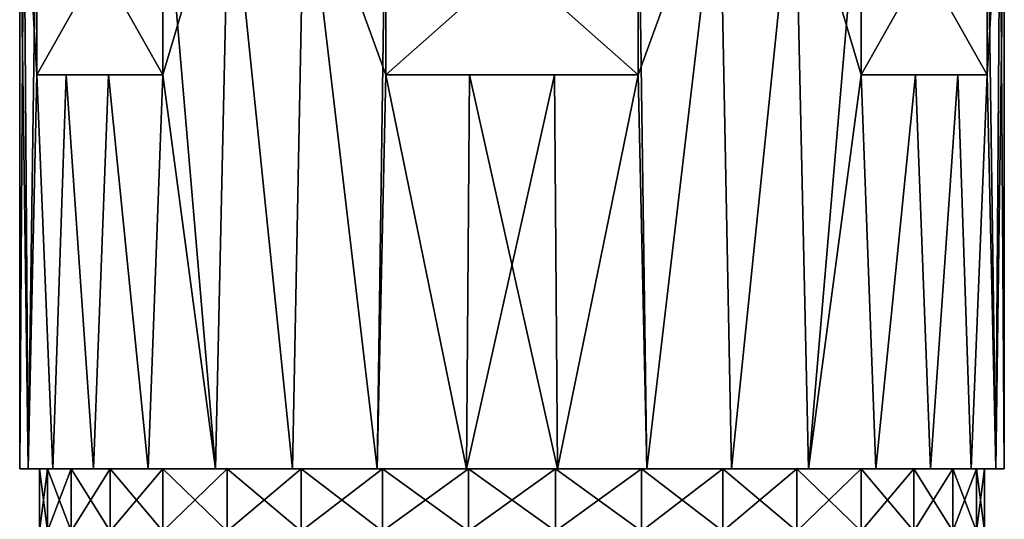
# Model space of a CAD drawing. Units: millimetres. Extents: x -58 to 83, y 0 to 336.
# Drawn here: x -54 to -24, y 90 to 105 of the extents above; entities that cross this region are included whole.
import ezdxf

# ---------------------------------------------------------------- set-up
doc = ezdxf.new("R2010")
doc.units = ezdxf.units.MM
doc.header["$LTSCALE"] = 127.314815
for name, color, linetype in [('100', 7, 'CONTINUOUS'), ('101', 7, 'CONTINUOUS'), ('102', 7, 'CONTINUOUS'), ('103', 7, 'CONTINUOUS'), ('71', 7, 'CONTINUOUS'), ('72', 7, 'CONTINUOUS'), ('84', 7, 'CONTINUOUS'), ('85', 7, 'CONTINUOUS'), ('87', 7, 'CONTINUOUS'), ('90', 7, 'CONTINUOUS'), ('91', 7, 'CONTINUOUS'), ('92', 7, 'CONTINUOUS'), ('93', 7, 'CONTINUOUS'), ('94', 7, 'CONTINUOUS'), ('95', 7, 'CONTINUOUS'), ('96', 7, 'CONTINUOUS'), ('99', 7, 'CONTINUOUS')]:
    doc.layers.add(name, color=color, linetype=linetype)

msp = doc.modelspace()

# ---------------------------------------------------------------- linework, layer by layer
at = {"layer": '100', "color": 7, "linetype": 'CONTINUOUS', "true_color": 0xaaaaaa}
for points in [[(-42.441, 103.791, 14.5), (-39.893, 103.791, 14.944), (-37.307, 103.791, 14.944), (-42.441, 103.791, 14.5)], [(-42.441, 103.791, 14.5), (-37.307, 103.791, 14.944), (-34.759, 103.791, 14.5), (-42.441, 103.791, 14.5)]]:
    msp.add_3dface(points, dxfattribs=at)
at = {"layer": '101', "color": 7, "linetype": 'CONTINUOUS', "true_color": 0xaaaaaa}
for points in [[(-34.759, 103.791, -14.5), (-39.893, 103.791, -14.944), (-42.441, 103.791, -14.5), (-34.759, 103.791, -14.5)], [(-34.759, 103.791, -14.5), (-37.307, 103.791, -14.944), (-39.893, 103.791, -14.944), (-34.759, 103.791, -14.5)]]:
    msp.add_3dface(points, dxfattribs=at)
at = {"layer": '102', "color": 7, "linetype": 'CONTINUOUS', "true_color": 0xaaaaaa}
for points in [[(-24.122, 103.791, 3.924), (-27.963, 103.791, 10.576), (-25.011, 103.791, 6.352), (-24.122, 103.791, 3.924)], [(-27.963, 103.791, 10.576), (-26.304, 103.791, 8.592), (-25.011, 103.791, 6.352), (-27.963, 103.791, 10.576)]]:
    msp.add_3dface(points, dxfattribs=at)
at = {"layer": '103', "color": 7, "linetype": 'CONTINUOUS', "true_color": 0xaaaaaa}
for points in [[(-24.122, 103.791, -3.924), (-26.304, 103.791, -8.592), (-27.963, 103.791, -10.576), (-24.122, 103.791, -3.924)], [(-24.122, 103.791, -3.924), (-25.011, 103.791, -6.352), (-26.304, 103.791, -8.592), (-24.122, 103.791, -3.924)]]:
    msp.add_3dface(points, dxfattribs=at)
at = {"layer": '71', "color": 7, "linetype": 'CONTINUOUS', "true_color": 0xaaaaaa}
for points in [[(-53, 89.891), (-52.755, 89.891, 2.646), (-53, 91.791), (-53, 89.891)], [(-53, 91.791), (-52.755, 89.891, 2.646), (-52.755, 91.791, 2.646), (-53, 91.791)], [(-52.755, 89.891, 2.646), (-52.028, 89.891, 5.202), (-52.755, 91.791, 2.646), (-52.755, 89.891, 2.646)], [(-52.755, 91.791, 2.646), (-52.028, 89.891, 5.202), (-52.028, 91.791, 5.202), (-52.755, 91.791, 2.646)], [(-52.028, 89.891, 5.202), (-50.843, 89.891, 7.581), (-52.028, 91.791, 5.202), (-52.028, 89.891, 5.202)], [(-52.028, 91.791, 5.202), (-50.843, 89.891, 7.581), (-50.843, 91.791, 7.581), (-52.028, 91.791, 5.202)], [(-50.843, 89.891, 7.581), (-49.242, 89.891, 9.701), (-50.843, 91.791, 7.581), (-50.843, 89.891, 7.581)], [(-50.843, 91.791, 7.581), (-49.242, 89.891, 9.701), (-49.242, 91.791, 9.701), (-50.843, 91.791, 7.581)], [(-49.242, 89.891, 9.701), (-47.278, 89.891, 11.491), (-49.242, 91.791, 9.701), (-49.242, 89.891, 9.701)], [(-49.242, 91.791, 9.701), (-47.278, 89.891, 11.491), (-47.278, 91.791, 11.491), (-49.242, 91.791, 9.701)], [(-47.278, 89.891, 11.491), (-45.019, 89.891, 12.89), (-47.278, 91.791, 11.491), (-47.278, 89.891, 11.491)], [(-47.278, 91.791, 11.491), (-45.019, 89.891, 12.89), (-45.019, 91.791, 12.89), (-47.278, 91.791, 11.491)], [(-45.019, 89.891, 12.89), (-42.541, 89.891, 13.85), (-45.019, 91.791, 12.89), (-45.019, 89.891, 12.89)], [(-45.019, 91.791, 12.89), (-42.541, 89.891, 13.85), (-42.541, 91.791, 13.85), (-45.019, 91.791, 12.89)], [(-42.541, 89.891, 13.85), (-39.929, 89.891, 14.339), (-42.541, 91.791, 13.85), (-42.541, 89.891, 13.85)], [(-42.541, 91.791, 13.85), (-39.929, 89.891, 14.339), (-39.929, 91.791, 14.339), (-42.541, 91.791, 13.85)], [(-39.929, 89.891, 14.339), (-37.271, 89.891, 14.339), (-39.929, 91.791, 14.339), (-39.929, 89.891, 14.339)], [(-39.929, 91.791, 14.339), (-37.271, 89.891, 14.339), (-37.271, 91.791, 14.339), (-39.929, 91.791, 14.339)], [(-37.271, 89.891, 14.339), (-34.659, 89.891, 13.85), (-37.271, 91.791, 14.339), (-37.271, 89.891, 14.339)], [(-37.271, 91.791, 14.339), (-34.659, 89.891, 13.85), (-34.659, 91.791, 13.85), (-37.271, 91.791, 14.339)], [(-34.659, 89.891, 13.85), (-32.181, 89.891, 12.89), (-34.659, 91.791, 13.85), (-34.659, 89.891, 13.85)], [(-34.659, 91.791, 13.85), (-32.181, 89.891, 12.89), (-32.181, 91.791, 12.89), (-34.659, 91.791, 13.85)], [(-32.181, 89.891, 12.89), (-29.922, 89.891, 11.491), (-32.181, 91.791, 12.89), (-32.181, 89.891, 12.89)], [(-32.181, 91.791, 12.89), (-29.922, 89.891, 11.491), (-29.922, 91.791, 11.491), (-32.181, 91.791, 12.89)], [(-29.922, 89.891, 11.491), (-27.958, 89.891, 9.701), (-29.922, 91.791, 11.491), (-29.922, 89.891, 11.491)], [(-29.922, 91.791, 11.491), (-27.958, 89.891, 9.701), (-27.958, 91.791, 9.701), (-29.922, 91.791, 11.491)], [(-27.958, 89.891, 9.701), (-26.357, 89.891, 7.581), (-27.958, 91.791, 9.701), (-27.958, 89.891, 9.701)], [(-27.958, 91.791, 9.701), (-26.357, 89.891, 7.581), (-26.357, 91.791, 7.581), (-27.958, 91.791, 9.701)], [(-26.357, 89.891, 7.581), (-25.172, 89.891, 5.202), (-26.357, 91.791, 7.581), (-26.357, 89.891, 7.581)], [(-26.357, 91.791, 7.581), (-25.172, 89.891, 5.202), (-25.172, 91.791, 5.202), (-26.357, 91.791, 7.581)], [(-25.172, 89.891, 5.202), (-24.445, 89.891, 2.646), (-25.172, 91.791, 5.202), (-25.172, 89.891, 5.202)], [(-25.172, 91.791, 5.202), (-24.445, 89.891, 2.646), (-24.445, 91.791, 2.646), (-25.172, 91.791, 5.202)], [(-24.445, 89.891, 2.646), (-24.2, 89.891), (-24.445, 91.791, 2.646), (-24.445, 89.891, 2.646)], [(-24.2, 89.891), (-24.2, 91.791), (-24.445, 91.791, 2.646), (-24.2, 89.891)]]:
    msp.add_3dface(points, dxfattribs=at)
at = {"layer": '72', "color": 7, "linetype": 'CONTINUOUS', "true_color": 0xaaaaaa}
for points in [[(-52.755, 89.891, -2.646), (-53, 89.891), (-52.755, 91.791, -2.646), (-52.755, 89.891, -2.646)], [(-53, 89.891), (-53, 91.791), (-52.755, 91.791, -2.646), (-53, 89.891)], [(-52.028, 89.891, -5.202), (-52.755, 89.891, -2.646), (-52.028, 91.791, -5.202), (-52.028, 89.891, -5.202)], [(-52.028, 91.791, -5.202), (-52.755, 89.891, -2.646), (-52.755, 91.791, -2.646), (-52.028, 91.791, -5.202)], [(-50.843, 89.891, -7.581), (-52.028, 89.891, -5.202), (-50.843, 91.791, -7.581), (-50.843, 89.891, -7.581)], [(-50.843, 91.791, -7.581), (-52.028, 89.891, -5.202), (-52.028, 91.791, -5.202), (-50.843, 91.791, -7.581)], [(-49.242, 89.891, -9.701), (-50.843, 89.891, -7.581), (-49.242, 91.791, -9.701), (-49.242, 89.891, -9.701)], [(-49.242, 91.791, -9.701), (-50.843, 89.891, -7.581), (-50.843, 91.791, -7.581), (-49.242, 91.791, -9.701)], [(-47.278, 89.891, -11.491), (-49.242, 89.891, -9.701), (-47.278, 91.791, -11.491), (-47.278, 89.891, -11.491)], [(-47.278, 91.791, -11.491), (-49.242, 89.891, -9.701), (-49.242, 91.791, -9.701), (-47.278, 91.791, -11.491)], [(-45.019, 89.891, -12.89), (-47.278, 89.891, -11.491), (-45.019, 91.791, -12.89), (-45.019, 89.891, -12.89)], [(-45.019, 91.791, -12.89), (-47.278, 89.891, -11.491), (-47.278, 91.791, -11.491), (-45.019, 91.791, -12.89)], [(-42.541, 89.891, -13.85), (-45.019, 89.891, -12.89), (-42.541, 91.791, -13.85), (-42.541, 89.891, -13.85)], [(-42.541, 91.791, -13.85), (-45.019, 89.891, -12.89), (-45.019, 91.791, -12.89), (-42.541, 91.791, -13.85)], [(-39.929, 89.891, -14.339), (-42.541, 89.891, -13.85), (-39.929, 91.791, -14.339), (-39.929, 89.891, -14.339)], [(-39.929, 91.791, -14.339), (-42.541, 89.891, -13.85), (-42.541, 91.791, -13.85), (-39.929, 91.791, -14.339)], [(-37.271, 89.891, -14.339), (-39.929, 89.891, -14.339), (-37.271, 91.791, -14.339), (-37.271, 89.891, -14.339)], [(-37.271, 91.791, -14.339), (-39.929, 89.891, -14.339), (-39.929, 91.791, -14.339), (-37.271, 91.791, -14.339)], [(-34.659, 89.891, -13.85), (-37.271, 89.891, -14.339), (-34.659, 91.791, -13.85), (-34.659, 89.891, -13.85)], [(-34.659, 91.791, -13.85), (-37.271, 89.891, -14.339), (-37.271, 91.791, -14.339), (-34.659, 91.791, -13.85)], [(-32.181, 89.891, -12.89), (-34.659, 89.891, -13.85), (-32.181, 91.791, -12.89), (-32.181, 89.891, -12.89)], [(-32.181, 91.791, -12.89), (-34.659, 89.891, -13.85), (-34.659, 91.791, -13.85), (-32.181, 91.791, -12.89)], [(-29.922, 89.891, -11.491), (-32.181, 89.891, -12.89), (-29.922, 91.791, -11.491), (-29.922, 89.891, -11.491)], [(-29.922, 91.791, -11.491), (-32.181, 89.891, -12.89), (-32.181, 91.791, -12.89), (-29.922, 91.791, -11.491)], [(-27.958, 89.891, -9.701), (-29.922, 89.891, -11.491), (-27.958, 91.791, -9.701), (-27.958, 89.891, -9.701)], [(-27.958, 91.791, -9.701), (-29.922, 89.891, -11.491), (-29.922, 91.791, -11.491), (-27.958, 91.791, -9.701)], [(-26.357, 89.891, -7.581), (-27.958, 89.891, -9.701), (-26.357, 91.791, -7.581), (-26.357, 89.891, -7.581)], [(-26.357, 91.791, -7.581), (-27.958, 89.891, -9.701), (-27.958, 91.791, -9.701), (-26.357, 91.791, -7.581)], [(-25.172, 89.891, -5.202), (-26.357, 89.891, -7.581), (-25.172, 91.791, -5.202), (-25.172, 89.891, -5.202)], [(-25.172, 91.791, -5.202), (-26.357, 89.891, -7.581), (-26.357, 91.791, -7.581), (-25.172, 91.791, -5.202)], [(-24.445, 89.891, -2.646), (-25.172, 89.891, -5.202), (-24.445, 91.791, -2.646), (-24.445, 89.891, -2.646)], [(-24.445, 91.791, -2.646), (-25.172, 89.891, -5.202), (-25.172, 91.791, -5.202), (-24.445, 91.791, -2.646)], [(-24.2, 89.891), (-24.445, 89.891, -2.646), (-24.2, 91.791), (-24.2, 89.891)], [(-24.2, 91.791), (-24.445, 89.891, -2.646), (-24.445, 91.791, -2.646), (-24.2, 91.791)]]:
    msp.add_3dface(points, dxfattribs=at)
at = {"layer": '84', "color": 7, "linetype": 'CONTINUOUS', "true_color": 0xaaaaaa}
for points in [[(-53, 91.791), (-52.755, 91.791, 2.646), (-53.6, 91.791), (-53, 91.791)], [(-53.345, 91.791, -2.756), (-53, 91.791), (-53.6, 91.791), (-53.345, 91.791, -2.756)], [(-53.6, 91.791), (-52.755, 91.791, 2.646), (-53.345, 91.791, 2.756), (-53.6, 91.791)], [(-52.755, 91.791, -2.646), (-53, 91.791), (-53.345, 91.791, -2.756), (-52.755, 91.791, -2.646)], [(-52.755, 91.791, 2.646), (-52.028, 91.791, 5.202), (-53.345, 91.791, 2.756), (-52.755, 91.791, 2.646)], [(-53.345, 91.791, 2.756), (-52.028, 91.791, 5.202), (-52.587, 91.791, 5.419), (-53.345, 91.791, 2.756)], [(-52.028, 91.791, -5.202), (-52.755, 91.791, -2.646), (-53.345, 91.791, -2.756), (-52.028, 91.791, -5.202)], [(-52.587, 91.791, -5.419), (-52.028, 91.791, -5.202), (-53.345, 91.791, -2.756), (-52.587, 91.791, -5.419)], [(-52.028, 91.791, 5.202), (-50.843, 91.791, 7.581), (-52.587, 91.791, 5.419), (-52.028, 91.791, 5.202)], [(-52.587, 91.791, 5.419), (-50.843, 91.791, 7.581), (-51.353, 91.791, 7.896), (-52.587, 91.791, 5.419)], [(-50.843, 91.791, -7.581), (-52.028, 91.791, -5.202), (-52.587, 91.791, -5.419), (-50.843, 91.791, -7.581)], [(-51.353, 91.791, -7.896), (-50.843, 91.791, -7.581), (-52.587, 91.791, -5.419), (-51.353, 91.791, -7.896)], [(-50.843, 91.791, 7.581), (-49.242, 91.791, 9.701), (-51.353, 91.791, 7.896), (-50.843, 91.791, 7.581)], [(-51.353, 91.791, 7.896), (-49.242, 91.791, 9.701), (-49.685, 91.791, 10.105), (-51.353, 91.791, 7.896)], [(-49.242, 91.791, -9.701), (-50.843, 91.791, -7.581), (-51.353, 91.791, -7.896), (-49.242, 91.791, -9.701)], [(-49.685, 91.791, -10.105), (-49.242, 91.791, -9.701), (-51.353, 91.791, -7.896), (-49.685, 91.791, -10.105)], [(-49.242, 91.791, 9.701), (-47.278, 91.791, 11.491), (-49.685, 91.791, 10.105), (-49.242, 91.791, 9.701)], [(-49.685, 91.791, 10.105), (-47.278, 91.791, 11.491), (-47.639, 91.791, 11.97), (-49.685, 91.791, 10.105)], [(-47.278, 91.791, -11.491), (-49.242, 91.791, -9.701), (-49.685, 91.791, -10.105), (-47.278, 91.791, -11.491)], [(-47.639, 91.791, -11.97), (-47.278, 91.791, -11.491), (-49.685, 91.791, -10.105), (-47.639, 91.791, -11.97)], [(-47.278, 91.791, 11.491), (-45.019, 91.791, 12.89), (-47.639, 91.791, 11.97), (-47.278, 91.791, 11.491)], [(-47.639, 91.791, 11.97), (-45.019, 91.791, 12.89), (-45.286, 91.791, 13.427), (-47.639, 91.791, 11.97)], [(-45.019, 91.791, -12.89), (-47.278, 91.791, -11.491), (-47.639, 91.791, -11.97), (-45.019, 91.791, -12.89)], [(-45.286, 91.791, -13.427), (-45.019, 91.791, -12.89), (-47.639, 91.791, -11.97), (-45.286, 91.791, -13.427)], [(-45.019, 91.791, 12.89), (-42.541, 91.791, 13.85), (-45.286, 91.791, 13.427), (-45.019, 91.791, 12.89)], [(-42.541, 91.791, 13.85), (-39.929, 91.791, 14.339), (-45.286, 91.791, 13.427), (-42.541, 91.791, 13.85)], [(-45.286, 91.791, 13.427), (-39.929, 91.791, 14.339), (-42.705, 91.791, 14.427), (-45.286, 91.791, 13.427)], [(-42.541, 91.791, -13.85), (-45.019, 91.791, -12.89), (-45.286, 91.791, -13.427), (-42.541, 91.791, -13.85)], [(-42.705, 91.791, -14.427), (-42.541, 91.791, -13.85), (-45.286, 91.791, -13.427), (-42.705, 91.791, -14.427)], [(-42.705, 91.791, 14.427), (-39.929, 91.791, 14.339), (-34.495, 91.791, 14.427), (-42.705, 91.791, 14.427)], [(-37.271, 91.791, -14.339), (-39.929, 91.791, -14.339), (-42.705, 91.791, -14.427), (-37.271, 91.791, -14.339)], [(-34.495, 91.791, -14.427), (-37.271, 91.791, -14.339), (-42.705, 91.791, -14.427), (-34.495, 91.791, -14.427)], [(-39.929, 91.791, -14.339), (-42.541, 91.791, -13.85), (-42.705, 91.791, -14.427), (-39.929, 91.791, -14.339)], [(-39.984, 91.791, -14.936), (-34.495, 91.791, -14.427), (-42.705, 91.791, -14.427), (-39.984, 91.791, -14.936)], [(-39.984, 91.791, 14.936), (-42.705, 91.791, 14.427), (-37.216, 91.791, 14.936), (-39.984, 91.791, 14.936)], [(-37.216, 91.791, 14.936), (-42.705, 91.791, 14.427), (-34.495, 91.791, 14.427), (-37.216, 91.791, 14.936)], [(-37.216, 91.791, -14.936), (-34.495, 91.791, -14.427), (-39.984, 91.791, -14.936), (-37.216, 91.791, -14.936)], [(-39.929, 91.791, 14.339), (-37.271, 91.791, 14.339), (-34.495, 91.791, 14.427), (-39.929, 91.791, 14.339)], [(-37.271, 91.791, 14.339), (-34.659, 91.791, 13.85), (-34.495, 91.791, 14.427), (-37.271, 91.791, 14.339)], [(-34.659, 91.791, -13.85), (-37.271, 91.791, -14.339), (-31.914, 91.791, -13.427), (-34.659, 91.791, -13.85)], [(-31.914, 91.791, -13.427), (-37.271, 91.791, -14.339), (-34.495, 91.791, -14.427), (-31.914, 91.791, -13.427)], [(-34.659, 91.791, 13.85), (-32.181, 91.791, 12.89), (-31.914, 91.791, 13.427), (-34.659, 91.791, 13.85)], [(-34.495, 91.791, 14.427), (-34.659, 91.791, 13.85), (-31.914, 91.791, 13.427), (-34.495, 91.791, 14.427)], [(-32.181, 91.791, -12.89), (-34.659, 91.791, -13.85), (-31.914, 91.791, -13.427), (-32.181, 91.791, -12.89)], [(-32.181, 91.791, 12.89), (-29.922, 91.791, 11.491), (-29.561, 91.791, 11.97), (-32.181, 91.791, 12.89)], [(-31.914, 91.791, 13.427), (-32.181, 91.791, 12.89), (-29.561, 91.791, 11.97), (-31.914, 91.791, 13.427)], [(-29.922, 91.791, -11.491), (-32.181, 91.791, -12.89), (-29.561, 91.791, -11.97), (-29.922, 91.791, -11.491)], [(-29.561, 91.791, -11.97), (-32.181, 91.791, -12.89), (-31.914, 91.791, -13.427), (-29.561, 91.791, -11.97)], [(-29.922, 91.791, 11.491), (-27.958, 91.791, 9.701), (-27.515, 91.791, 10.105), (-29.922, 91.791, 11.491)], [(-29.561, 91.791, 11.97), (-29.922, 91.791, 11.491), (-27.515, 91.791, 10.105), (-29.561, 91.791, 11.97)], [(-27.958, 91.791, -9.701), (-29.922, 91.791, -11.491), (-27.515, 91.791, -10.105), (-27.958, 91.791, -9.701)], [(-27.515, 91.791, -10.105), (-29.922, 91.791, -11.491), (-29.561, 91.791, -11.97), (-27.515, 91.791, -10.105)], [(-27.958, 91.791, 9.701), (-26.357, 91.791, 7.581), (-25.847, 91.791, 7.896), (-27.958, 91.791, 9.701)], [(-27.515, 91.791, 10.105), (-27.958, 91.791, 9.701), (-25.847, 91.791, 7.896), (-27.515, 91.791, 10.105)], [(-26.357, 91.791, -7.581), (-27.958, 91.791, -9.701), (-25.847, 91.791, -7.896), (-26.357, 91.791, -7.581)], [(-25.847, 91.791, -7.896), (-27.958, 91.791, -9.701), (-27.515, 91.791, -10.105), (-25.847, 91.791, -7.896)], [(-26.357, 91.791, 7.581), (-25.172, 91.791, 5.202), (-24.613, 91.791, 5.419), (-26.357, 91.791, 7.581)], [(-25.847, 91.791, 7.896), (-26.357, 91.791, 7.581), (-24.613, 91.791, 5.419), (-25.847, 91.791, 7.896)], [(-25.172, 91.791, -5.202), (-26.357, 91.791, -7.581), (-24.613, 91.791, -5.419), (-25.172, 91.791, -5.202)], [(-24.613, 91.791, -5.419), (-26.357, 91.791, -7.581), (-25.847, 91.791, -7.896), (-24.613, 91.791, -5.419)], [(-25.172, 91.791, 5.202), (-24.445, 91.791, 2.646), (-23.855, 91.791, 2.756), (-25.172, 91.791, 5.202)], [(-24.613, 91.791, 5.419), (-25.172, 91.791, 5.202), (-23.855, 91.791, 2.756), (-24.613, 91.791, 5.419)], [(-24.445, 91.791, -2.646), (-25.172, 91.791, -5.202), (-23.855, 91.791, -2.756), (-24.445, 91.791, -2.646)], [(-23.855, 91.791, -2.756), (-25.172, 91.791, -5.202), (-24.613, 91.791, -5.419), (-23.855, 91.791, -2.756)], [(-24.445, 91.791, 2.646), (-24.2, 91.791), (-23.855, 91.791, 2.756), (-24.445, 91.791, 2.646)], [(-24.2, 91.791), (-24.445, 91.791, -2.646), (-23.6, 91.791), (-24.2, 91.791)], [(-23.6, 91.791), (-24.445, 91.791, -2.646), (-23.855, 91.791, -2.756), (-23.6, 91.791)], [(-24.2, 91.791), (-23.6, 91.791), (-23.855, 91.791, 2.756), (-24.2, 91.791)]]:
    msp.add_3dface(points, dxfattribs=at)
at = {"layer": '85', "color": 7, "linetype": 'CONTINUOUS', "true_color": 0xaaaaaa}
for points in [[(-53.6, 91.791), (-53.345, 91.791, 2.756), (-53.6, 110.591), (-53.6, 91.791)], [(-53.6, 110.591), (-53.345, 91.791, 2.756), (-53.469, 110.591, 1.979), (-53.6, 110.591)], [(-53.469, 110.591, 1.979), (-53.345, 91.791, 2.756), (-53.078, 103.791, 3.924), (-53.469, 110.591, 1.979)], [(-53.078, 110.591, 3.924), (-53.469, 110.591, 1.979), (-53.078, 103.791, 3.924), (-53.078, 110.591, 3.924)], [(-49.237, 103.791, 10.576), (-47.639, 91.791, 11.97), (-49.237, 110.591, 10.576), (-49.237, 103.791, 10.576)], [(-49.237, 110.591, 10.576), (-47.639, 91.791, 11.97), (-47.215, 110.591, 12.279), (-49.237, 110.591, 10.576)], [(-47.639, 91.791, 11.97), (-45.286, 91.791, 13.427), (-47.215, 110.591, 12.279), (-47.639, 91.791, 11.97)], [(-47.215, 110.591, 12.279), (-45.286, 91.791, 13.427), (-44.926, 110.591, 13.601), (-47.215, 110.591, 12.279)], [(-45.286, 91.791, 13.427), (-42.705, 91.791, 14.427), (-44.926, 110.591, 13.601), (-45.286, 91.791, 13.427)], [(-44.926, 110.591, 13.601), (-42.705, 91.791, 14.427), (-42.441, 103.791, 14.5), (-44.926, 110.591, 13.601)], [(-42.441, 110.591, 14.5), (-44.926, 110.591, 13.601), (-42.441, 103.791, 14.5), (-42.441, 110.591, 14.5)], [(-34.759, 103.791, 14.5), (-34.495, 91.791, 14.427), (-34.759, 110.591, 14.5), (-34.759, 103.791, 14.5)], [(-34.759, 110.591, 14.5), (-34.495, 91.791, 14.427), (-32.274, 110.591, 13.601), (-34.759, 110.591, 14.5)], [(-34.495, 91.791, 14.427), (-31.914, 91.791, 13.427), (-32.274, 110.591, 13.601), (-34.495, 91.791, 14.427)], [(-32.274, 110.591, 13.601), (-31.914, 91.791, 13.427), (-29.985, 110.591, 12.279), (-32.274, 110.591, 13.601)], [(-31.914, 91.791, 13.427), (-29.561, 91.791, 11.97), (-29.985, 110.591, 12.279), (-31.914, 91.791, 13.427)], [(-29.985, 110.591, 12.279), (-29.561, 91.791, 11.97), (-27.963, 103.791, 10.576), (-29.985, 110.591, 12.279)], [(-27.963, 110.591, 10.576), (-29.985, 110.591, 12.279), (-27.963, 103.791, 10.576), (-27.963, 110.591, 10.576)], [(-24.122, 103.791, 3.924), (-23.855, 91.791, 2.756), (-24.122, 110.591, 3.924), (-24.122, 103.791, 3.924)], [(-24.122, 110.591, 3.924), (-23.855, 91.791, 2.756), (-23.731, 110.591, 1.979), (-24.122, 110.591, 3.924)], [(-23.855, 91.791, 2.756), (-23.6, 91.791), (-23.731, 110.591, 1.979), (-23.855, 91.791, 2.756)], [(-23.731, 110.591, 1.979), (-23.6, 91.791), (-23.6, 110.591), (-23.731, 110.591, 1.979)], [(-53.345, 91.791, 2.756), (-52.587, 91.791, 5.419), (-53.078, 103.791, 3.924), (-53.345, 91.791, 2.756)], [(-53.078, 103.791, 3.924), (-52.587, 91.791, 5.419), (-52.189, 103.791, 6.352), (-53.078, 103.791, 3.924)], [(-52.587, 91.791, 5.419), (-51.353, 91.791, 7.896), (-52.189, 103.791, 6.352), (-52.587, 91.791, 5.419)], [(-52.189, 103.791, 6.352), (-51.353, 91.791, 7.896), (-50.896, 103.791, 8.592), (-52.189, 103.791, 6.352)], [(-51.353, 91.791, 7.896), (-49.685, 91.791, 10.105), (-50.896, 103.791, 8.592), (-51.353, 91.791, 7.896)], [(-50.896, 103.791, 8.592), (-49.685, 91.791, 10.105), (-49.237, 103.791, 10.576), (-50.896, 103.791, 8.592)], [(-49.685, 91.791, 10.105), (-47.639, 91.791, 11.97), (-49.237, 103.791, 10.576), (-49.685, 91.791, 10.105)], [(-42.705, 91.791, 14.427), (-39.984, 91.791, 14.936), (-42.441, 103.791, 14.5), (-42.705, 91.791, 14.427)], [(-42.441, 103.791, 14.5), (-39.984, 91.791, 14.936), (-39.893, 103.791, 14.944), (-42.441, 103.791, 14.5)], [(-39.984, 91.791, 14.936), (-37.216, 91.791, 14.936), (-39.893, 103.791, 14.944), (-39.984, 91.791, 14.936)], [(-39.893, 103.791, 14.944), (-37.216, 91.791, 14.936), (-37.307, 103.791, 14.944), (-39.893, 103.791, 14.944)], [(-37.307, 103.791, 14.944), (-37.216, 91.791, 14.936), (-34.759, 103.791, 14.5), (-37.307, 103.791, 14.944)], [(-37.216, 91.791, 14.936), (-34.495, 91.791, 14.427), (-34.759, 103.791, 14.5), (-37.216, 91.791, 14.936)], [(-29.561, 91.791, 11.97), (-27.515, 91.791, 10.105), (-27.963, 103.791, 10.576), (-29.561, 91.791, 11.97)], [(-27.963, 103.791, 10.576), (-27.515, 91.791, 10.105), (-26.304, 103.791, 8.592), (-27.963, 103.791, 10.576)], [(-27.515, 91.791, 10.105), (-25.847, 91.791, 7.896), (-26.304, 103.791, 8.592), (-27.515, 91.791, 10.105)], [(-26.304, 103.791, 8.592), (-25.847, 91.791, 7.896), (-25.011, 103.791, 6.352), (-26.304, 103.791, 8.592)], [(-25.847, 91.791, 7.896), (-24.613, 91.791, 5.419), (-25.011, 103.791, 6.352), (-25.847, 91.791, 7.896)], [(-24.613, 91.791, 5.419), (-24.122, 103.791, 3.924), (-25.011, 103.791, 6.352), (-24.613, 91.791, 5.419)], [(-24.613, 91.791, 5.419), (-23.855, 91.791, 2.756), (-24.122, 103.791, 3.924), (-24.613, 91.791, 5.419)]]:
    msp.add_3dface(points, dxfattribs=at)
at = {"layer": '87', "color": 7, "linetype": 'CONTINUOUS', "true_color": 0xaaaaaa}
for points in [[(-53.345, 91.791, -2.756), (-53.6, 91.791), (-53.469, 110.591, -1.979), (-53.345, 91.791, -2.756)], [(-53.6, 91.791), (-53.6, 110.591), (-53.469, 110.591, -1.979), (-53.6, 91.791)], [(-53.078, 110.591, -3.924), (-53.345, 91.791, -2.756), (-53.469, 110.591, -1.979), (-53.078, 110.591, -3.924)], [(-53.078, 103.791, -3.924), (-53.345, 91.791, -2.756), (-53.078, 110.591, -3.924), (-53.078, 103.791, -3.924)], [(-47.215, 110.591, -12.279), (-47.639, 91.791, -11.97), (-49.237, 103.791, -10.576), (-47.215, 110.591, -12.279)], [(-49.237, 110.591, -10.576), (-47.215, 110.591, -12.279), (-49.237, 103.791, -10.576), (-49.237, 110.591, -10.576)], [(-45.286, 91.791, -13.427), (-47.639, 91.791, -11.97), (-47.215, 110.591, -12.279), (-45.286, 91.791, -13.427)], [(-44.926, 110.591, -13.601), (-45.286, 91.791, -13.427), (-47.215, 110.591, -12.279), (-44.926, 110.591, -13.601)], [(-42.705, 91.791, -14.427), (-45.286, 91.791, -13.427), (-44.926, 110.591, -13.601), (-42.705, 91.791, -14.427)], [(-42.441, 110.591, -14.5), (-42.705, 91.791, -14.427), (-44.926, 110.591, -13.601), (-42.441, 110.591, -14.5)], [(-42.441, 103.791, -14.5), (-42.705, 91.791, -14.427), (-42.441, 110.591, -14.5), (-42.441, 103.791, -14.5)], [(-32.274, 110.591, -13.601), (-34.495, 91.791, -14.427), (-34.759, 103.791, -14.5), (-32.274, 110.591, -13.601)], [(-34.759, 110.591, -14.5), (-32.274, 110.591, -13.601), (-34.759, 103.791, -14.5), (-34.759, 110.591, -14.5)], [(-31.914, 91.791, -13.427), (-34.495, 91.791, -14.427), (-32.274, 110.591, -13.601), (-31.914, 91.791, -13.427)], [(-29.985, 110.591, -12.279), (-31.914, 91.791, -13.427), (-32.274, 110.591, -13.601), (-29.985, 110.591, -12.279)], [(-29.561, 91.791, -11.97), (-31.914, 91.791, -13.427), (-29.985, 110.591, -12.279), (-29.561, 91.791, -11.97)], [(-27.963, 110.591, -10.576), (-29.561, 91.791, -11.97), (-29.985, 110.591, -12.279), (-27.963, 110.591, -10.576)], [(-27.963, 103.791, -10.576), (-29.561, 91.791, -11.97), (-27.963, 110.591, -10.576), (-27.963, 103.791, -10.576)], [(-23.731, 110.591, -1.979), (-23.855, 91.791, -2.756), (-24.122, 103.791, -3.924), (-23.731, 110.591, -1.979)], [(-24.122, 110.591, -3.924), (-23.731, 110.591, -1.979), (-24.122, 103.791, -3.924), (-24.122, 110.591, -3.924)], [(-23.6, 91.791), (-23.855, 91.791, -2.756), (-23.6, 110.591), (-23.6, 91.791)], [(-23.6, 110.591), (-23.855, 91.791, -2.756), (-23.731, 110.591, -1.979), (-23.6, 110.591)], [(-52.587, 91.791, -5.419), (-53.345, 91.791, -2.756), (-53.078, 103.791, -3.924), (-52.587, 91.791, -5.419)], [(-52.587, 91.791, -5.419), (-53.078, 103.791, -3.924), (-52.189, 103.791, -6.352), (-52.587, 91.791, -5.419)], [(-51.353, 91.791, -7.896), (-52.587, 91.791, -5.419), (-52.189, 103.791, -6.352), (-51.353, 91.791, -7.896)], [(-50.896, 103.791, -8.592), (-51.353, 91.791, -7.896), (-52.189, 103.791, -6.352), (-50.896, 103.791, -8.592)], [(-49.685, 91.791, -10.105), (-51.353, 91.791, -7.896), (-50.896, 103.791, -8.592), (-49.685, 91.791, -10.105)], [(-49.237, 103.791, -10.576), (-49.685, 91.791, -10.105), (-50.896, 103.791, -8.592), (-49.237, 103.791, -10.576)], [(-47.639, 91.791, -11.97), (-49.685, 91.791, -10.105), (-49.237, 103.791, -10.576), (-47.639, 91.791, -11.97)], [(-39.984, 91.791, -14.936), (-42.705, 91.791, -14.427), (-42.441, 103.791, -14.5), (-39.984, 91.791, -14.936)], [(-39.893, 103.791, -14.944), (-39.984, 91.791, -14.936), (-42.441, 103.791, -14.5), (-39.893, 103.791, -14.944)], [(-37.216, 91.791, -14.936), (-39.984, 91.791, -14.936), (-37.307, 103.791, -14.944), (-37.216, 91.791, -14.936)], [(-37.307, 103.791, -14.944), (-39.984, 91.791, -14.936), (-39.893, 103.791, -14.944), (-37.307, 103.791, -14.944)], [(-34.759, 103.791, -14.5), (-37.216, 91.791, -14.936), (-37.307, 103.791, -14.944), (-34.759, 103.791, -14.5)], [(-34.495, 91.791, -14.427), (-37.216, 91.791, -14.936), (-34.759, 103.791, -14.5), (-34.495, 91.791, -14.427)], [(-27.515, 91.791, -10.105), (-29.561, 91.791, -11.97), (-27.963, 103.791, -10.576), (-27.515, 91.791, -10.105)], [(-26.304, 103.791, -8.592), (-27.515, 91.791, -10.105), (-27.963, 103.791, -10.576), (-26.304, 103.791, -8.592)], [(-25.847, 91.791, -7.896), (-27.515, 91.791, -10.105), (-26.304, 103.791, -8.592), (-25.847, 91.791, -7.896)], [(-25.011, 103.791, -6.352), (-25.847, 91.791, -7.896), (-26.304, 103.791, -8.592), (-25.011, 103.791, -6.352)], [(-24.613, 91.791, -5.419), (-25.847, 91.791, -7.896), (-25.011, 103.791, -6.352), (-24.613, 91.791, -5.419)], [(-24.122, 103.791, -3.924), (-24.613, 91.791, -5.419), (-25.011, 103.791, -6.352), (-24.122, 103.791, -3.924)], [(-23.855, 91.791, -2.756), (-24.613, 91.791, -5.419), (-24.122, 103.791, -3.924), (-23.855, 91.791, -2.756)]]:
    msp.add_3dface(points, dxfattribs=at)
at = {"layer": '90', "color": 7, "linetype": 'CONTINUOUS', "true_color": 0xaaaaaa}
for points in [[(-53.078, 103.791, 3.924), (-52.189, 103.791, 6.352), (-50.896, 103.791, 8.592), (-53.078, 103.791, 3.924)], [(-53.078, 103.791, 3.924), (-50.896, 103.791, 8.592), (-49.237, 103.791, 10.576), (-53.078, 103.791, 3.924)]]:
    msp.add_3dface(points, dxfattribs=at)
at = {"layer": '91', "color": 7, "linetype": 'CONTINUOUS', "true_color": 0xaaaaaa}
for points in [[(-53.078, 103.791, -3.924), (-53.078, 110.591, -3.924), (-49.237, 103.791, -10.576), (-53.078, 103.791, -3.924)], [(-53.078, 110.591, -3.924), (-49.237, 110.591, -10.576), (-49.237, 103.791, -10.576), (-53.078, 110.591, -3.924)]]:
    msp.add_3dface(points, dxfattribs=at)
at = {"layer": '92', "color": 7, "linetype": 'CONTINUOUS', "true_color": 0xaaaaaa}
for points in [[(-53.078, 110.591, 3.924), (-53.078, 103.791, 3.924), (-49.237, 110.591, 10.576), (-53.078, 110.591, 3.924)], [(-53.078, 103.791, 3.924), (-49.237, 103.791, 10.576), (-49.237, 110.591, 10.576), (-53.078, 103.791, 3.924)]]:
    msp.add_3dface(points, dxfattribs=at)
at = {"layer": '93', "color": 7, "linetype": 'CONTINUOUS', "true_color": 0xaaaaaa}
for points in [[(-42.441, 110.591, 14.5), (-42.441, 103.791, 14.5), (-34.759, 110.591, 14.5), (-42.441, 110.591, 14.5)], [(-42.441, 103.791, 14.5), (-34.759, 103.791, 14.5), (-34.759, 110.591, 14.5), (-42.441, 103.791, 14.5)]]:
    msp.add_3dface(points, dxfattribs=at)
at = {"layer": '94', "color": 7, "linetype": 'CONTINUOUS', "true_color": 0xaaaaaa}
for points in [[(-24.122, 103.791, 3.924), (-24.122, 110.591, 3.924), (-27.963, 103.791, 10.576), (-24.122, 103.791, 3.924)], [(-24.122, 110.591, 3.924), (-27.963, 110.591, 10.576), (-27.963, 103.791, 10.576), (-24.122, 110.591, 3.924)]]:
    msp.add_3dface(points, dxfattribs=at)
at = {"layer": '95', "color": 7, "linetype": 'CONTINUOUS', "true_color": 0xaaaaaa}
for points in [[(-24.122, 110.591, -3.924), (-24.122, 103.791, -3.924), (-27.963, 110.591, -10.576), (-24.122, 110.591, -3.924)], [(-24.122, 103.791, -3.924), (-27.963, 103.791, -10.576), (-27.963, 110.591, -10.576), (-24.122, 103.791, -3.924)]]:
    msp.add_3dface(points, dxfattribs=at)
at = {"layer": '96', "color": 7, "linetype": 'CONTINUOUS', "true_color": 0xaaaaaa}
for points in [[(-34.759, 110.591, -14.5), (-34.759, 103.791, -14.5), (-42.441, 110.591, -14.5), (-34.759, 110.591, -14.5)], [(-34.759, 103.791, -14.5), (-42.441, 103.791, -14.5), (-42.441, 110.591, -14.5), (-34.759, 103.791, -14.5)]]:
    msp.add_3dface(points, dxfattribs=at)
at = {"layer": '99', "color": 7, "linetype": 'CONTINUOUS', "true_color": 0xaaaaaa}
for points in [[(-53.078, 103.791, -3.924), (-49.237, 103.791, -10.576), (-52.189, 103.791, -6.352), (-53.078, 103.791, -3.924)], [(-49.237, 103.791, -10.576), (-50.896, 103.791, -8.592), (-52.189, 103.791, -6.352), (-49.237, 103.791, -10.576)]]:
    msp.add_3dface(points, dxfattribs=at)

doc.saveas('drawing.dxf')
